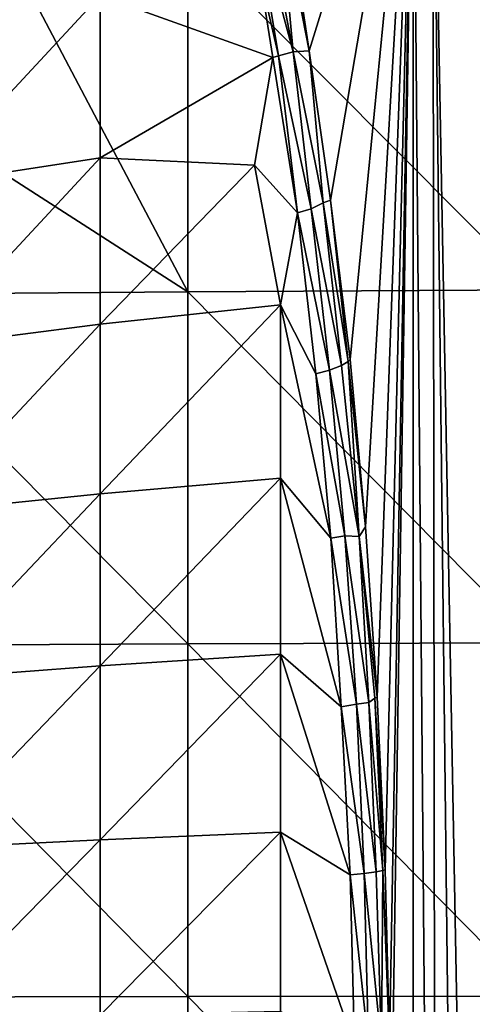
# Model space of a CAD drawing. Extents: x 379 to 1049, y 0 to 1747.
# Drawn here: x 991 to 999, y 41 to 59 of the extents above; entities that cross this region are included whole.
import ezdxf

# ---------------------------------------------------------------- set-up
doc = ezdxf.new("R2010")
doc.units = 0
doc.header["$MEASUREMENT"] = 0

msp = doc.modelspace()

# ---------------------------------------------------------------- linework, layer by layer
for points in [[(996.169556, 58.236347, 870.102783), (995.728882, 61.182709, 871.458984), (997.996887, 64.125183, 864.478699)], [(997.996887, 64.125183, 864.478699), (996.549622, 55.613747, 868.932922), (996.169556, 58.236347, 870.102783)], [(997.996887, 64.125183, 864.478699), (996.891602, 52.815849, 867.880493), (996.549622, 55.613747, 868.932922)], [(997.159119, 49.878029, 867.05719), (996.891602, 52.815849, 867.880493), (997.996887, 64.125183, 864.478699)], [(997.996887, 64.125183, 864.478699), (997.364319, 46.888168, 866.42572), (997.159119, 49.878029, 867.05719)], [(997.996887, 64.125183, 864.478699), (997.506226, 43.860081, 865.988892), (997.364319, 46.888168, 866.42572)], [(997.584229, 40.807781, 865.748901), (997.506226, 43.860081, 865.988892), (997.996887, 64.125183, 864.478699)], [(997.584229, 40.807781, 865.748901), (997.996887, 64.125183, 864.478699), (997.5979, 37.745392, 865.706726)], [(997.5979, 37.745392, 865.706726), (997.996887, 64.125183, 864.478699), (997.99762, 17.14399, 864.478882)], [(997.99762, 17.14399, 864.478882), (997.996887, 64.125183, 864.478699), (998.402527, 17.517509, 863.378479)], [(998.402527, 17.517509, 863.378479), (997.996887, 64.125183, 864.478699), (998.344421, 64.125183, 863.521118)], [(998.344421, 64.125183, 863.521118), (999.199097, 64.125183, 861.74231), (999.198792, 18.073021, 861.74292)], [(998.402527, 17.517509, 863.378479), (998.344421, 64.125183, 863.521118), (998.880005, 17.87055, 862.338684)], [(998.880005, 17.87055, 862.338684), (998.344421, 64.125183, 863.521118), (999.198792, 18.073021, 861.74292)], [(989.411011, 61.353619, 874.861511), (992.500183, 61.978519, 873.680603), (989.411011, 58.655319, 873.538879)], [(989.411011, 58.655319, 873.538879), (992.500183, 61.978519, 873.680603), (992.500183, 59.206039, 872.321472)], [(995.635803, 60.95779, 871.633362), (995.728882, 61.182709, 871.458984), (996.169556, 58.236347, 870.102783)], [(995.893066, 58.214645, 870.482727), (995.192383, 60.801949, 871.976501), (995.382568, 60.886204, 871.885132)], [(995.893066, 58.214645, 870.482727), (995.382568, 60.886204, 871.885132), (995.635803, 60.95779, 871.633362)], [(996.169556, 58.236347, 870.102783), (995.893066, 58.214645, 870.482727), (995.635803, 60.95779, 871.633362)], [(995.294983, 59.626492, 871.394775), (995.192383, 60.801949, 871.976501), (995.63092, 58.146118, 870.627197)], [(995.893066, 58.214645, 870.482727), (995.63092, 58.146118, 870.627197), (995.192383, 60.801949, 871.976501)], [(994.039978, 60.171188, 892.668823), (990.872681, 60.015171, 892.377075), (994.039978, 54.00425, 893.22699)], [(994.039978, 60.171188, 892.668823), (1000.143005, 54.038139, 893.677185), (1000.143005, 60.218658, 893.117798)], [(994.039978, 54.00425, 893.22699), (1000.143005, 54.038139, 893.677185), (994.039978, 60.171188, 892.668823)], [(988.612427, 57.48576, 892.377075), (994.039978, 54.00425, 893.22699), (990.872681, 60.015171, 892.377075)], [(992.500183, 59.206039, 872.321472), (995.294983, 59.626492, 871.394775), (995.535278, 58.118279, 870.655701)], [(995.294983, 59.626492, 871.394775), (995.63092, 58.146118, 870.627197), (995.535278, 58.118279, 870.655701)], [(989.411011, 58.655319, 873.538879), (992.500183, 59.206039, 872.321472), (989.411011, 55.880428, 872.385498)], [(989.411011, 55.880428, 872.385498), (992.500183, 59.206039, 872.321472), (992.500183, 56.354851, 871.136414)], [(992.500183, 59.206039, 872.321472), (995.535278, 58.118279, 870.655701), (992.500183, 56.354851, 871.136414)], [(992.500183, 56.354851, 871.136414), (995.535278, 58.118279, 870.655701), (995.208313, 56.22831, 870.03363)], [(995.964355, 55.388046, 869.467773), (995.208313, 56.22831, 870.03363), (995.535278, 58.118279, 870.655701)], [(995.535278, 58.118279, 870.655701), (995.63092, 58.146118, 870.627197), (995.964355, 55.388046, 869.467773)], [(996.20575, 55.463745, 869.351746), (995.63092, 58.146118, 870.627197), (995.893066, 58.214645, 870.482727)], [(996.20575, 55.463745, 869.351746), (995.964355, 55.388046, 869.467773), (995.63092, 58.146118, 870.627197)], [(996.41571, 55.565029, 869.159912), (995.893066, 58.214645, 870.482727), (996.169556, 58.236347, 870.102783)], [(996.41571, 55.565029, 869.159912), (996.20575, 55.463745, 869.351746), (995.893066, 58.214645, 870.482727)], [(996.549622, 55.613747, 868.932922), (996.41571, 55.565029, 869.159912), (996.169556, 58.236347, 870.102783)], [(987.95282, 53.956718, 892.595886), (994.039978, 54.00425, 893.22699), (988.612427, 57.48576, 892.377075)], [(989.411011, 55.880428, 872.385498), (992.500183, 56.354851, 871.136414), (989.411011, 53.039551, 871.405823)], [(989.411011, 53.039551, 871.405823), (992.500183, 56.354851, 871.136414), (992.500183, 53.43589, 870.129822)], [(992.500183, 56.354851, 871.136414), (995.208313, 56.22831, 870.03363), (992.500183, 53.43589, 870.129822)], [(992.500183, 53.43589, 870.129822), (995.208313, 56.22831, 870.03363), (995.666992, 53.774029, 869.041077)], [(995.208313, 56.22831, 870.03363), (995.964355, 55.388046, 869.467773), (995.666992, 53.774029, 869.041077)], [(996.741943, 52.713539, 868.155884), (996.20575, 55.463745, 869.351746), (996.41571, 55.565029, 869.159912)], [(996.856079, 52.783249, 867.97229), (996.41571, 55.565029, 869.159912), (996.549622, 55.613747, 868.932922)], [(996.856079, 52.783249, 867.97229), (996.741943, 52.713539, 868.155884), (996.41571, 55.565029, 869.159912)], [(996.549622, 55.613747, 868.932922), (996.891602, 52.815849, 867.880493), (996.856079, 52.783249, 867.97229)], [(996.287231, 52.566368, 868.474182), (995.666992, 53.774029, 869.041077), (995.964355, 55.388046, 869.467773)], [(996.53009, 52.629318, 868.35376), (995.964355, 55.388046, 869.467773), (996.20575, 55.463745, 869.351746)], [(996.53009, 52.629318, 868.35376), (996.287231, 52.566368, 868.474182), (995.964355, 55.388046, 869.467773)], [(996.741943, 52.713539, 868.155884), (996.53009, 52.629318, 868.35376), (996.20575, 55.463745, 869.351746)], [(987.95282, 53.956718, 892.595886), (994.039978, 47.82325, 893.598389), (994.039978, 54.00425, 893.22699)], [(987.95282, 47.794849, 892.966187), (994.039978, 47.82325, 893.598389), (987.95282, 53.956718, 892.595886)], [(994.039978, 54.00425, 893.22699), (1000.143005, 47.843521, 894.0495), (1000.143005, 54.038139, 893.677185)], [(994.039978, 47.82325, 893.598389), (1000.143005, 47.843521, 894.0495), (994.039978, 54.00425, 893.22699)], [(992.500183, 53.43589, 870.129822), (995.666992, 53.774029, 869.041077), (992.500183, 50.460251, 869.305603)], [(992.500183, 50.460251, 869.305603), (995.666992, 53.774029, 869.041077), (995.666992, 50.730469, 868.19812)], [(996.550049, 49.680191, 867.665344), (995.666992, 50.730469, 868.19812), (995.666992, 53.774029, 869.041077)], [(996.550049, 49.680191, 867.665344), (995.666992, 53.774029, 869.041077), (996.287231, 52.566368, 868.474182)], [(989.411011, 53.039551, 871.405823), (992.500183, 53.43589, 870.129822), (989.411011, 50.14357, 870.603577)], [(989.411011, 50.14357, 870.603577), (992.500183, 53.43589, 870.129822), (992.500183, 50.460251, 869.305603)], [(997.049927, 49.710918, 867.281372), (996.741943, 52.713539, 868.155884), (996.856079, 52.783249, 867.97229)], [(996.856079, 52.783249, 867.97229), (996.891602, 52.815849, 867.880493), (997.159119, 49.878029, 867.05719)], [(996.856079, 52.783249, 867.97229), (997.159119, 49.878029, 867.05719), (997.049927, 49.710918, 867.281372)], [(996.798645, 49.719326, 867.543152), (996.287231, 52.566368, 868.474182), (996.53009, 52.629318, 868.35376)], [(996.798645, 49.719326, 867.543152), (996.550049, 49.680191, 867.665344), (996.287231, 52.566368, 868.474182)], [(997.049927, 49.710918, 867.281372), (996.53009, 52.629318, 868.35376), (996.741943, 52.713539, 868.155884)], [(997.049927, 49.710918, 867.281372), (996.798645, 49.719326, 867.543152), (996.53009, 52.629318, 868.35376)], [(992.500183, 50.460251, 869.305603), (995.666992, 50.730469, 868.19812), (992.500183, 47.4394, 868.666809)], [(992.500183, 47.4394, 868.666809), (995.666992, 50.730469, 868.19812), (995.666992, 47.640621, 867.544678)], [(996.733093, 46.719501, 867.049011), (995.666992, 47.640621, 867.544678), (995.666992, 50.730469, 868.19812)], [(996.733093, 46.719501, 867.049011), (995.666992, 50.730469, 868.19812), (996.550049, 49.680191, 867.665344)], [(989.411011, 50.14357, 870.603577), (992.500183, 50.460251, 869.305603), (989.411011, 47.20351, 869.981873)], [(989.411011, 47.20351, 869.981873), (992.500183, 50.460251, 869.305603), (992.500183, 47.4394, 868.666809)], [(997.049927, 49.710918, 867.281372), (997.159119, 49.878029, 867.05719), (997.364319, 46.888168, 866.42572)], [(997.001465, 46.767628, 866.919983), (996.550049, 49.680191, 867.665344), (996.798645, 49.719326, 867.543152)], [(997.001465, 46.767628, 866.919983), (996.733093, 46.719501, 867.049011), (996.550049, 49.680191, 867.665344)], [(997.218933, 46.7929, 866.707275), (997.001465, 46.767628, 866.919983), (996.798645, 49.719326, 867.543152)], [(997.218933, 46.7929, 866.707275), (996.798645, 49.719326, 867.543152), (997.049927, 49.710918, 867.281372)], [(997.049927, 49.710918, 867.281372), (997.364319, 46.888168, 866.42572), (997.327698, 46.86919, 866.520813)], [(997.327698, 46.86919, 866.520813), (997.218933, 46.7929, 866.707275), (997.049927, 49.710918, 867.281372)], [(987.95282, 47.794849, 892.966187), (994.039978, 41.633869, 893.78302), (994.039978, 47.82325, 893.598389)], [(987.95282, 41.62458, 893.150208), (994.039978, 41.633869, 893.78302), (987.95282, 47.794849, 892.966187)], [(994.039978, 47.82325, 893.598389), (1000.143005, 41.640491, 894.234375), (1000.143005, 47.843521, 894.0495)], [(994.039978, 41.633869, 893.78302), (1000.143005, 41.640491, 894.234375), (994.039978, 47.82325, 893.598389)], [(992.500183, 47.4394, 868.666809), (995.666992, 47.640621, 867.544678), (992.500183, 44.384811, 868.216003)], [(992.500183, 44.384811, 868.216003), (995.666992, 47.640621, 867.544678), (995.666992, 44.5163, 867.083618)], [(996.891052, 43.768044, 866.615845), (995.666992, 44.5163, 867.083618), (995.666992, 47.640621, 867.544678)], [(996.891052, 43.768044, 866.615845), (995.666992, 47.640621, 867.544678), (996.733093, 46.719501, 867.049011)], [(989.411011, 47.20351, 869.981873), (992.500183, 47.4394, 868.666809), (989.411011, 44.230671, 869.543213)], [(989.411011, 44.230671, 869.543213), (992.500183, 47.4394, 868.666809), (992.500183, 44.384811, 868.216003)], [(997.469299, 43.848068, 866.085022), (997.218933, 46.7929, 866.707275), (997.327698, 46.86919, 866.520813)], [(997.327698, 46.86919, 866.520813), (997.364319, 46.888168, 866.42572), (997.506226, 43.860081, 865.988892)], [(997.327698, 46.86919, 866.520813), (997.506226, 43.860081, 865.988892), (997.469299, 43.848068, 866.085022)], [(997.136597, 43.791279, 866.487), (996.733093, 46.719501, 867.049011), (997.001465, 46.767628, 866.919983)], [(997.136597, 43.791279, 866.487), (996.891052, 43.768044, 866.615845), (996.733093, 46.719501, 867.049011)], [(997.352173, 43.822342, 866.277893), (997.001465, 46.767628, 866.919983), (997.218933, 46.7929, 866.707275)], [(997.352173, 43.822342, 866.277893), (997.136597, 43.791279, 866.487), (997.001465, 46.767628, 866.919983)], [(997.469299, 43.848068, 866.085022), (997.352173, 43.822342, 866.277893), (997.218933, 46.7929, 866.707275)], [(992.500183, 44.384811, 868.216003), (995.666992, 44.5163, 867.083618), (992.500183, 41.308189, 867.954773)], [(992.500183, 41.308189, 867.954773), (995.666992, 44.5163, 867.083618), (995.666992, 41.369469, 866.816528)], [(996.967651, 40.769417, 866.380127), (995.666992, 41.369469, 866.816528), (995.666992, 44.5163, 867.083618)], [(996.967651, 40.769417, 866.380127), (995.666992, 44.5163, 867.083618), (996.891052, 43.768044, 866.615845)], [(989.411011, 44.230671, 869.543213), (992.500183, 44.384811, 868.216003), (989.411011, 41.236401, 869.289001)], [(989.411011, 41.236401, 869.289001), (992.500183, 44.384811, 868.216003), (992.500183, 41.308189, 867.954773)], [(997.213623, 40.779095, 866.250122), (996.891052, 43.768044, 866.615845), (997.136597, 43.791279, 866.487)], [(997.213623, 40.779095, 866.250122), (996.967651, 40.769417, 866.380127), (996.891052, 43.768044, 866.615845)], [(997.443604, 40.763844, 866.01709), (997.136597, 43.791279, 866.487), (997.352173, 43.822342, 866.277893)], [(997.443604, 40.763844, 866.01709), (997.213623, 40.779095, 866.250122), (997.136597, 43.791279, 866.487)], [(997.443604, 40.763844, 866.01709), (997.352173, 43.822342, 866.277893), (997.469299, 43.848068, 866.085022)], [(997.469299, 43.848068, 866.085022), (997.584229, 40.807781, 865.748901), (997.443604, 40.763844, 866.01709)], [(997.469299, 43.848068, 866.085022), (997.506226, 43.860081, 865.988892), (997.584229, 40.807781, 865.748901)], [(987.95282, 41.62458, 893.150208), (994.039978, 35.44173, 893.780273), (994.039978, 41.633869, 893.78302)], [(987.95282, 35.451561, 893.147522), (994.039978, 35.44173, 893.780273), (987.95282, 41.62458, 893.150208)], [(994.039978, 41.633869, 893.78302), (1000.143005, 35.434719, 894.231689), (1000.143005, 41.640491, 894.234375)], [(994.039978, 35.44173, 893.780273), (1000.143005, 35.434719, 894.231689), (994.039978, 41.633869, 893.78302)]]:
    msp.add_3dface(points)

doc.saveas('drawing.dxf')
